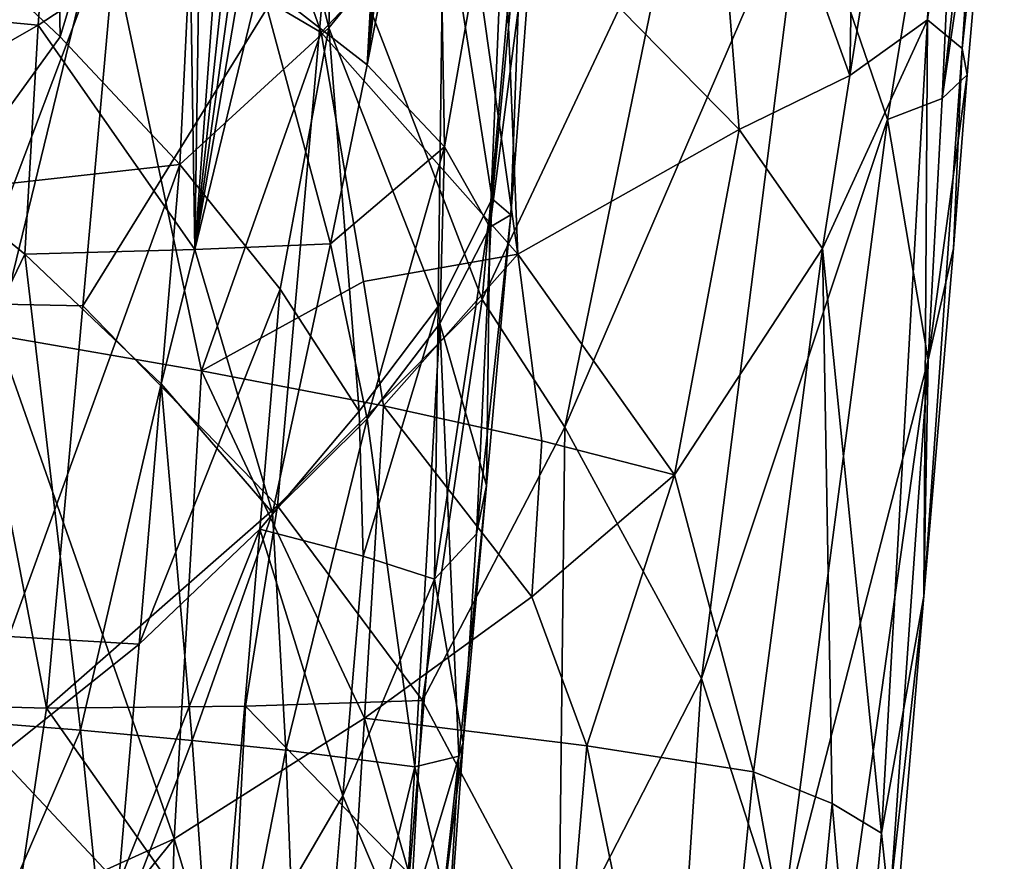
# Model space of a CAD drawing. Extents: x -233 to 233, y -7 to 774.
# Drawn here: x -171 to -167, y 549 to 552 of the extents above; entities that cross this region are included whole.
import ezdxf

# ---------------------------------------------------------------- set-up
doc = ezdxf.new("R2010")
doc.units = 0
doc.header["$MEASUREMENT"] = 0

msp = doc.modelspace()

# ---------------------------------------------------------------- linework, layer by layer
for points in [[(-173.519043, 584.069153, -201.75267), (-169.255051, 640.149902, -196.744888), (-223, 0.802261, -253.964172)], [(-173.767746, 589.990723, -201.22908), (-223, 0.802261, -253.964172), (-169.255051, 640.149902, -196.744888)], [(-172.287613, 605.40979, -198.346985), (-223, 0.668551, -252.470139), (-169.564926, 636.329956, -195.580765)], [(-196.432571, 301.156281, -225.463181), (-169.564926, 636.329956, -195.580765), (-223, 0.668551, -252.470139)], [(-196.432571, 301.156281, -225.463181), (-170.939072, 616.168091, -197.378342), (-169.564926, 636.329956, -195.580765)], [(-168.474655, 553.282166, -199.587936), (-167.974594, 551.893616, -198.201355), (-167.937744, 554.044861, -198.439316)], [(-167.638901, 554.002563, -197.427795), (-167.937744, 554.044861, -198.439316), (-167.974594, 551.893616, -198.201355)], [(-167.638901, 554.002563, -197.427795), (-167.974594, 551.893616, -198.201355), (-167.712128, 552.082092, -197.180969)], [(-167.638901, 554.002563, -197.427795), (-167.712128, 552.082092, -197.180969), (-167.459763, 553.967896, -196.388107)], [(-167.594742, 551.985352, -196.237625), (-167.459763, 553.967896, -196.388107), (-167.712128, 552.082092, -197.180969)], [(-167.594742, 551.985352, -196.237625), (-167.471634, 553.12793, -195.526367), (-167.459763, 553.967896, -196.388107)], [(-171.279892, 552.116699, -200.886261), (-170.717041, 552.064392, -200.254593), (-170.589676, 553.870483, -200.12355)], [(-170.717041, 552.064392, -200.254593), (-170.204514, 552.39978, -199.54184), (-170.589676, 553.870483, -200.12355)], [(-170.643661, 552.024353, -190.942657), (-171.110916, 552.464661, -190.320175), (-170.675339, 553.800598, -190.56012)], [(-170.137726, 553.695374, -191.306152), (-170.643661, 552.024353, -190.942657), (-170.675339, 553.800598, -190.56012)], [(-170.137726, 553.695374, -191.306152), (-170.23848, 551.593506, -191.613434), (-170.643661, 552.024353, -190.942657)], [(-169.734802, 552.054565, -192.440308), (-170.23848, 551.593506, -191.613434), (-170.137726, 553.695374, -191.306152)], [(-169.734802, 552.054565, -192.440308), (-170.137726, 553.695374, -191.306152), (-169.693405, 553.603455, -192.112869)], [(-167.662689, 551.81604, -194.337997), (-167.452637, 553.658997, -194.695053), (-167.471634, 553.12793, -195.526367)], [(-167.662689, 551.81604, -194.337997), (-167.594543, 553.288391, -193.848984), (-167.452637, 553.658997, -194.695053)], [(-169.734802, 552.054565, -192.440308), (-169.693405, 553.603455, -192.112869), (-169.347961, 552.530212, -193.32016)], [(-169.605469, 551.930481, -198.323486), (-169.527802, 553.32196, -198.2966), (-169.968475, 552.213013, -199.128113)], [(-169.605469, 551.930481, -198.323486), (-169.486313, 553.277832, -198.187927), (-169.527802, 553.32196, -198.2966)], [(-169.605469, 551.930481, -198.323486), (-169.446625, 553.233765, -198.078552), (-169.486313, 553.277832, -198.187927)], [(-168.474655, 553.282166, -199.587936), (-169.146927, 552.524597, -200.66655), (-168.34903, 551.711487, -199.187363)], [(-168.474655, 553.282166, -199.587936), (-168.34903, 551.711487, -199.187363), (-167.974594, 551.893616, -198.201355)], [(-167.594543, 553.288391, -193.848984), (-167.84726, 551.745422, -193.403122), (-168.131409, 552.57312, -192.210052)], [(-167.662689, 551.81604, -194.337997), (-167.84726, 551.745422, -193.403122), (-167.594543, 553.288391, -193.848984)], [(-169.605469, 551.930481, -198.323486), (-169.37027, 553.142212, -197.84996), (-169.446625, 553.233765, -198.078552)], [(-170.498489, 552.473999, -202.210785), (-169.761108, 552.03949, -201.451874), (-170.162766, 553.175964, -201.884613)], [(-169.761108, 552.03949, -201.451874), (-169.275803, 552.551697, -200.848236), (-170.162766, 553.175964, -201.884613)], [(-169.344925, 551.652954, -197.478424), (-169.37027, 553.142212, -197.84996), (-169.605469, 551.930481, -198.323486)], [(-169.12822, 552.887573, -196.865311), (-169.37027, 553.142212, -197.84996), (-169.344925, 551.652954, -197.478424)], [(-167.662689, 551.81604, -194.337997), (-167.471634, 553.12793, -195.526367), (-167.578201, 551.896301, -195.286392)], [(-167.594742, 551.985352, -196.237625), (-167.578201, 551.896301, -195.286392), (-167.471634, 553.12793, -195.526367)], [(-169.12822, 552.887573, -196.865311), (-169.344925, 551.652954, -197.478424), (-169.190933, 551.381897, -196.605591)], [(-169.12822, 552.887573, -196.865311), (-169.190933, 551.381897, -196.605591), (-169.026306, 552.642395, -195.854141)], [(-169.026306, 552.642395, -195.854141), (-169.190933, 551.381897, -196.605591), (-169.119659, 551.423828, -195.593796)], [(-169.078796, 552.575989, -194.573853), (-169.026306, 552.642395, -195.854141), (-169.119659, 551.423828, -195.593796)], [(-169.078796, 552.575989, -194.573853), (-169.182816, 551.477051, -194.582001), (-169.347961, 552.530212, -193.32016)], [(-169.078796, 552.575989, -194.573853), (-169.119659, 551.423828, -195.593796), (-169.182816, 551.477051, -194.582001)], [(-168.937271, 550.70575, -191.048141), (-168.131409, 552.57312, -192.210052), (-168.476242, 549.856689, -192.168762)], [(-168.563431, 552.524414, -191.278885), (-168.131409, 552.57312, -192.210052), (-168.937271, 550.70575, -191.048141)], [(-168.476242, 549.856689, -192.168762), (-168.131409, 552.57312, -192.210052), (-167.84726, 551.745422, -193.403122)], [(-169.096725, 551.290649, -200.547821), (-169.275803, 552.551697, -200.848236), (-169.761108, 552.03949, -201.451874)], [(-169.734802, 552.054565, -192.440308), (-169.347961, 552.530212, -193.32016), (-169.365356, 551.113831, -193.816956)], [(-169.347961, 552.530212, -193.32016), (-169.182816, 551.477051, -194.582001), (-169.365356, 551.113831, -193.816956)], [(-169.096725, 551.290649, -200.547821), (-169.146927, 552.524597, -200.66655), (-169.275803, 552.551697, -200.848236)], [(-168.563431, 552.524414, -191.278885), (-169.217255, 551.136902, -190.515808), (-169.09848, 552.489197, -190.402206)], [(-168.563431, 552.524414, -191.278885), (-168.937271, 550.70575, -191.048141), (-169.217255, 551.136902, -190.515808)], [(-169.096725, 551.290649, -200.547821), (-168.34903, 551.711487, -199.187363), (-169.146927, 552.524597, -200.66655)], [(-171.388931, 552.083069, -202.938324), (-170.855026, 551.015381, -202.547592), (-170.498489, 552.473999, -202.210785)], [(-170.445999, 552.467712, -188.858398), (-170.953415, 551.124268, -188.639297), (-171.240479, 552.481628, -188.210953)], [(-170.643661, 552.024353, -190.942657), (-171.017853, 551.506409, -190.59317), (-171.110916, 552.464661, -190.320175)], [(-170.445999, 552.467712, -188.858398), (-170.566299, 551.115662, -188.973343), (-170.953415, 551.124268, -188.639297)], [(-170.166092, 550.896667, -201.896194), (-170.498489, 552.473999, -202.210785), (-170.855026, 551.015381, -202.547592)], [(-169.908966, 550.439758, -189.762802), (-170.566299, 551.115662, -188.973343), (-169.729584, 552.468018, -189.591446)], [(-170.445999, 552.467712, -188.858398), (-169.729584, 552.468018, -189.591446), (-170.566299, 551.115662, -188.973343)], [(-170.166092, 550.896667, -201.896194), (-169.761108, 552.03949, -201.451874), (-170.498489, 552.473999, -202.210785)], [(-169.908966, 550.439758, -189.762802), (-169.729584, 552.468018, -189.591446), (-169.217255, 551.136902, -190.515808)], [(-169.217255, 551.136902, -190.515808), (-169.729584, 552.468018, -189.591446), (-169.09848, 552.489197, -190.402206)], [(-170.188553, 551.306091, -199.463089), (-170.204514, 552.39978, -199.54184), (-170.717041, 552.064392, -200.254593)], [(-170.188553, 551.306091, -199.463089), (-170.172256, 552.373535, -199.488937), (-170.204514, 552.39978, -199.54184)], [(-170.188553, 551.306091, -199.463089), (-170.112915, 552.330627, -199.389038), (-170.172256, 552.373535, -199.488937)], [(-170.188553, 551.306091, -199.463089), (-170.082016, 552.304382, -199.335312), (-170.112915, 552.330627, -199.389038)], [(-170.188553, 551.306091, -199.463089), (-170.053467, 552.281982, -199.284775), (-170.082016, 552.304382, -199.335312)], [(-170.188553, 551.306091, -199.463089), (-170.025345, 552.259583, -199.233994), (-170.053467, 552.281982, -199.284775)], [(-170.188553, 551.306091, -199.463089), (-169.968475, 552.213013, -199.128113), (-170.025345, 552.259583, -199.233994)], [(-170.188553, 551.306091, -199.463089), (-169.730011, 551.324951, -198.557571), (-169.968475, 552.213013, -199.128113)], [(-169.605469, 551.930481, -198.323486), (-169.968475, 552.213013, -199.128113), (-169.730011, 551.324951, -198.557571)], [(-171.279892, 552.116699, -200.886261), (-171.30162, 551.729919, -200.910034), (-170.717041, 552.064392, -200.254593)], [(-170.717041, 552.064392, -200.254593), (-171.30162, 551.729919, -200.910034), (-170.763092, 551.290771, -200.299881)], [(-170.188553, 551.306091, -199.463089), (-170.717041, 552.064392, -200.254593), (-170.763092, 551.290771, -200.299881)], [(-168.067352, 551.309753, -198.391968), (-167.712128, 552.082092, -197.180969), (-167.974594, 551.893616, -198.201355)], [(-167.867386, 549.334839, -196.950119), (-167.712128, 552.082092, -197.180969), (-168.067352, 551.309753, -198.391968)], [(-167.867386, 549.334839, -196.950119), (-167.724487, 550.135437, -195.878326), (-167.712128, 552.082092, -197.180969)], [(-167.594742, 551.985352, -196.237625), (-167.712128, 552.082092, -197.180969), (-167.724487, 550.135437, -195.878326)], [(-169.734802, 552.054565, -192.440308), (-169.900055, 551.172058, -192.325851), (-170.23848, 551.593506, -191.613434)], [(-170.166092, 550.896667, -201.896194), (-169.618454, 551.198364, -201.269165), (-169.761108, 552.03949, -201.451874)], [(-169.734802, 552.054565, -192.440308), (-169.632339, 550.759644, -193.0728), (-169.900055, 551.172058, -192.325851)], [(-169.618454, 551.198364, -201.269165), (-169.096725, 551.290649, -200.547821), (-169.761108, 552.03949, -201.451874)], [(-169.734802, 552.054565, -192.440308), (-169.365356, 551.113831, -193.816956), (-169.632339, 550.759644, -193.0728)], [(-170.643661, 552.024353, -190.942657), (-170.23848, 551.593506, -191.613434), (-171.017853, 551.506409, -190.59317)], [(-167.594742, 551.985352, -196.237625), (-167.724487, 550.135437, -195.878326), (-167.624664, 551.309143, -195.483688)], [(-167.594742, 551.985352, -196.237625), (-167.624664, 551.309143, -195.483688), (-167.578201, 551.896301, -195.286392)], [(-169.344925, 551.652954, -197.478424), (-169.605469, 551.930481, -198.323486), (-169.730011, 551.324951, -198.557571)], [(-167.624664, 551.309143, -195.483688), (-167.710419, 550.93335, -194.63237), (-167.578201, 551.896301, -195.286392)], [(-167.662689, 551.81604, -194.337997), (-167.578201, 551.896301, -195.286392), (-167.710419, 550.93335, -194.63237)], [(-168.067352, 551.309753, -198.391968), (-167.974594, 551.893616, -198.201355), (-168.34903, 551.711487, -199.187363)], [(-167.662689, 551.81604, -194.337997), (-167.710419, 550.93335, -194.63237), (-167.84726, 551.745422, -193.403122)], [(-171.30162, 551.729919, -200.910034), (-171.500137, 549.755737, -201.119308), (-170.763092, 551.290771, -200.299881)], [(-168.203934, 549.016052, -193.183304), (-168.476242, 549.856689, -192.168762), (-167.84726, 551.745422, -193.403122)], [(-168.203934, 549.016052, -193.183304), (-167.84726, 551.745422, -193.403122), (-167.710419, 550.93335, -194.63237)], [(-169.096725, 551.290649, -200.547821), (-168.567429, 550.545349, -199.555969), (-168.34903, 551.711487, -199.187363)], [(-168.067352, 551.309753, -198.391968), (-168.34903, 551.711487, -199.187363), (-168.567429, 550.545349, -199.555969)], [(-169.344925, 551.652954, -197.478424), (-169.730011, 551.324951, -198.557571), (-169.605881, 550.734497, -198.161987)], [(-169.344925, 551.652954, -197.478424), (-169.605881, 550.734497, -198.161987), (-169.360321, 551.055786, -197.392944)], [(-169.344925, 551.652954, -197.478424), (-169.360321, 551.055786, -197.392944), (-169.190933, 551.381897, -196.605591)], [(-170.816605, 549.998291, -191.120605), (-171.017853, 551.506409, -190.59317), (-170.23848, 551.593506, -191.613434)], [(-170.816605, 549.998291, -191.120605), (-170.23848, 551.593506, -191.613434), (-170.376541, 549.972656, -191.7556)], [(-169.900055, 551.172058, -192.325851), (-170.376541, 549.972656, -191.7556), (-170.23848, 551.593506, -191.613434)], [(-169.378571, 550.192261, -194.182587), (-169.365356, 551.113831, -193.816956), (-169.182816, 551.477051, -194.582001)], [(-169.23587, 550.34552, -195.070038), (-169.378571, 550.192261, -194.182587), (-169.182816, 551.477051, -194.582001)], [(-169.23587, 550.34552, -195.070038), (-169.182816, 551.477051, -194.582001), (-169.119659, 551.423828, -195.593796)], [(-169.23587, 550.34552, -195.070038), (-169.119659, 551.423828, -195.593796), (-169.202225, 550.508728, -195.966507)], [(-169.119659, 551.423828, -195.593796), (-169.190933, 551.381897, -196.605591), (-169.202225, 550.508728, -195.966507)], [(-169.360321, 551.055786, -197.392944), (-169.202225, 550.508728, -195.966507), (-169.190933, 551.381897, -196.605591)], [(-170.188553, 551.306091, -199.463089), (-170.763092, 551.290771, -200.299881), (-170.3022, 550.852722, -199.628448)], [(-170.188553, 551.306091, -199.463089), (-170.3022, 550.852722, -199.628448), (-169.9254, 550.417053, -198.905014)], [(-170.188553, 551.306091, -199.463089), (-169.9254, 550.417053, -198.905014), (-169.730011, 551.324951, -198.557571)], [(-169.730011, 551.324951, -198.557571), (-169.9254, 550.417053, -198.905014), (-169.605881, 550.734497, -198.161987)], [(-168.300095, 549.541504, -198.797256), (-168.067352, 551.309753, -198.391968), (-168.567429, 550.545349, -199.555969)], [(-168.034531, 549.43512, -197.885559), (-168.067352, 551.309753, -198.391968), (-168.300095, 549.541504, -198.797256)], [(-168.034531, 549.43512, -197.885559), (-167.867386, 549.334839, -196.950119), (-168.067352, 551.309753, -198.391968)], [(-167.624664, 551.309143, -195.483688), (-167.724487, 550.135437, -195.878326), (-167.710419, 550.93335, -194.63237)], [(-170.574615, 549.682373, -200.00174), (-170.763092, 551.290771, -200.299881), (-171.500137, 549.755737, -201.119308)], [(-170.3022, 550.852722, -199.628448), (-170.763092, 551.290771, -200.299881), (-170.574615, 549.682373, -200.00174)], [(-169.550705, 550.777893, -201.174911), (-169.096725, 551.290649, -200.547821), (-169.618454, 551.198364, -201.269165)], [(-169.015808, 550.660339, -200.391907), (-169.096725, 551.290649, -200.547821), (-169.550705, 550.777893, -201.174911)], [(-169.015808, 550.660339, -200.391907), (-168.567429, 550.545349, -199.555969), (-169.096725, 551.290649, -200.547821)], [(-170.166092, 550.896667, -201.896194), (-169.550705, 550.777893, -201.174911), (-169.618454, 551.198364, -201.269165)], [(-169.900055, 551.172058, -192.325851), (-169.968933, 550.361633, -192.396851), (-170.376541, 549.972656, -191.7556)], [(-169.900055, 551.172058, -192.325851), (-169.632339, 550.759644, -193.0728), (-169.968933, 550.361633, -192.396851)], [(-169.908966, 550.439758, -189.762802), (-169.217255, 551.136902, -190.515808), (-169.419174, 549.782593, -190.511276)], [(-169.419174, 549.782593, -190.511276), (-169.217255, 551.136902, -190.515808), (-168.937271, 550.70575, -191.048141)], [(-170.953415, 551.124268, -188.639297), (-170.689163, 549.756958, -189.087082), (-171.482376, 549.777771, -188.442413)], [(-170.566299, 551.115662, -188.973343), (-170.689163, 549.756958, -189.087082), (-170.953415, 551.124268, -188.639297)], [(-169.908966, 550.439758, -189.762802), (-170.689163, 549.756958, -189.087082), (-170.566299, 551.115662, -188.973343)], [(-169.61882, 550.27063, -193.27095), (-169.632339, 550.759644, -193.0728), (-169.365356, 551.113831, -193.816956)], [(-169.61882, 550.27063, -193.27095), (-169.365356, 551.113831, -193.816956), (-169.378571, 550.192261, -194.182587)], [(-169.360321, 551.055786, -197.392944), (-169.605881, 550.734497, -198.161987), (-169.444229, 549.558289, -197.342407)], [(-169.360321, 551.055786, -197.392944), (-169.444229, 549.558289, -197.342407), (-169.295914, 549.594482, -196.338776)], [(-169.360321, 551.055786, -197.392944), (-169.295914, 549.594482, -196.338776), (-169.202225, 550.508728, -195.966507)], [(-171.240829, 548.870728, -202.9095), (-170.258057, 549.315063, -201.994308), (-170.855026, 551.015381, -202.547592)], [(-170.166092, 550.896667, -201.896194), (-170.855026, 551.015381, -202.547592), (-170.258057, 549.315063, -201.994308)], [(-167.969803, 549.081543, -194.107391), (-168.203934, 549.016052, -193.183304), (-167.710419, 550.93335, -194.63237)], [(-167.969803, 549.081543, -194.107391), (-167.710419, 550.93335, -194.63237), (-167.834839, 549.157104, -195.050323)], [(-167.834839, 549.157104, -195.050323), (-167.710419, 550.93335, -194.63237), (-167.724487, 550.135437, -195.878326)], [(-170.166092, 550.896667, -201.896194), (-170.258057, 549.315063, -201.994308), (-169.615173, 549.723511, -201.23764)], [(-170.166092, 550.896667, -201.896194), (-169.615173, 549.723511, -201.23764), (-169.550705, 550.777893, -201.174911)], [(-170.3022, 550.852722, -199.628448), (-170.574615, 549.682373, -200.00174), (-170.196915, 549.647339, -199.381195)], [(-170.3022, 550.852722, -199.628448), (-170.196915, 549.647339, -199.381195), (-169.9254, 550.417053, -198.905014)], [(-169.049759, 550.133179, -200.422089), (-169.550705, 550.777893, -201.174911), (-169.615173, 549.723511, -201.23764)], [(-169.049759, 550.133179, -200.422089), (-169.015808, 550.660339, -200.391907), (-169.550705, 550.777893, -201.174911)], [(-169.61882, 550.27063, -193.27095), (-169.968933, 550.361633, -192.396851), (-169.632339, 550.759644, -193.0728)], [(-169.605881, 550.734497, -198.161987), (-169.9254, 550.417053, -198.905014), (-169.880783, 549.614441, -198.727036)], [(-169.605881, 550.734497, -198.161987), (-169.880783, 549.614441, -198.727036), (-169.444229, 549.558289, -197.342407)], [(-168.958099, 548.917847, -191.433044), (-169.419174, 549.782593, -190.511276), (-168.937271, 550.70575, -191.048141)], [(-168.958099, 548.917847, -191.433044), (-168.937271, 550.70575, -191.048141), (-168.476242, 549.856689, -192.168762)], [(-169.049759, 550.133179, -200.422089), (-168.567429, 550.545349, -199.555969), (-169.015808, 550.660339, -200.391907)], [(-169.049759, 550.133179, -200.422089), (-168.863113, 549.62915, -200.068634), (-168.567429, 550.545349, -199.555969)], [(-168.863113, 549.62915, -200.068634), (-168.300095, 549.541504, -198.797256), (-168.567429, 550.545349, -199.555969)], [(-169.295914, 549.594482, -196.338776), (-169.281708, 549.640991, -195.324783), (-169.202225, 550.508728, -195.966507)], [(-169.23587, 550.34552, -195.070038), (-169.202225, 550.508728, -195.966507), (-169.281708, 549.640991, -195.324783)], [(-170.016541, 549.763611, -189.765732), (-170.689163, 549.756958, -189.087082), (-169.908966, 550.439758, -189.762802)], [(-170.016541, 549.763611, -189.765732), (-169.908966, 550.439758, -189.762802), (-169.419174, 549.782593, -190.511276)], [(-169.9254, 550.417053, -198.905014), (-170.196915, 549.647339, -199.381195), (-169.880783, 549.614441, -198.727036)], [(-170.445572, 549.162231, -191.826675), (-169.968933, 550.361633, -192.396851), (-170.106689, 548.740723, -192.538834)], [(-170.376541, 549.972656, -191.7556), (-169.968933, 550.361633, -192.396851), (-170.445572, 549.162231, -191.826675)], [(-169.687515, 549.460144, -193.341873), (-170.106689, 548.740723, -192.538834), (-169.968933, 550.361633, -192.396851)], [(-169.61882, 550.27063, -193.27095), (-169.687515, 549.460144, -193.341873), (-169.968933, 550.361633, -192.396851)], [(-169.23587, 550.34552, -195.070038), (-169.281708, 549.640991, -195.324783), (-169.378571, 550.192261, -194.182587)], [(-169.61882, 550.27063, -193.27095), (-169.378571, 550.192261, -194.182587), (-169.687515, 549.460144, -193.341873)], [(-169.687515, 549.460144, -193.341873), (-169.378571, 550.192261, -194.182587), (-169.481293, 548.976501, -194.288864)], [(-169.378571, 550.192261, -194.182587), (-169.281708, 549.640991, -195.324783), (-169.481293, 548.976501, -194.288864)], [(-169.049759, 550.133179, -200.422089), (-169.615173, 549.723511, -201.23764), (-168.863113, 549.62915, -200.068634)], [(-167.867386, 549.334839, -196.950119), (-167.825974, 548.94397, -196.042526), (-167.724487, 550.135437, -195.878326)], [(-167.825974, 548.94397, -196.042526), (-167.834839, 549.157104, -195.050323), (-167.724487, 550.135437, -195.878326)], [(-170.816605, 549.998291, -191.120605), (-170.376541, 549.972656, -191.7556), (-170.851181, 549.593079, -191.156189)], [(-170.376541, 549.972656, -191.7556), (-170.445572, 549.162231, -191.826675), (-170.851181, 549.593079, -191.156189)], [(-168.958099, 548.917847, -191.433044), (-168.476242, 549.856689, -192.168762), (-168.554108, 548.662842, -192.32843)], [(-168.203934, 549.016052, -193.183304), (-168.554108, 548.662842, -192.32843), (-168.476242, 549.856689, -192.168762)], [(-170.88916, 548.415344, -189.128998), (-171.482376, 549.777771, -188.442413), (-170.689163, 549.756958, -189.087082)], [(-170.016541, 549.763611, -189.765732), (-169.419174, 549.782593, -190.511276), (-169.452789, 549.184998, -190.588135)], [(-168.958099, 548.917847, -191.433044), (-169.452789, 549.184998, -190.588135), (-169.419174, 549.782593, -190.511276)], [(-170.574615, 549.682373, -200.00174), (-171.500137, 549.755737, -201.119308), (-170.906937, 548.914429, -200.440811)], [(-170.88916, 548.415344, -189.128998), (-170.689163, 549.756958, -189.087082), (-170.063446, 548.866638, -189.87822)], [(-170.016541, 549.763611, -189.765732), (-170.063446, 548.866638, -189.87822), (-170.689163, 549.756958, -189.087082)], [(-170.016541, 549.763611, -189.765732), (-169.452789, 549.184998, -190.588135), (-170.063446, 548.866638, -189.87822)], [(-170.258057, 549.315063, -201.994308), (-169.744537, 547.614807, -201.362778), (-169.615173, 549.723511, -201.23764)], [(-169.028442, 547.682495, -200.245941), (-169.615173, 549.723511, -201.23764), (-169.744537, 547.614807, -201.362778)], [(-168.863113, 549.62915, -200.068634), (-169.615173, 549.723511, -201.23764), (-169.028442, 547.682495, -200.245941)], [(-170.574615, 549.682373, -200.00174), (-170.906937, 548.914429, -200.440811), (-170.492508, 548.878418, -199.844238)], [(-170.196915, 549.647339, -199.381195), (-170.574615, 549.682373, -200.00174), (-170.492508, 548.878418, -199.844238)], [(-170.111099, 548.442627, -199.123306), (-170.196915, 549.647339, -199.381195), (-170.492508, 548.878418, -199.844238)], [(-170.111099, 548.442627, -199.123306), (-169.880783, 549.614441, -198.727036), (-170.196915, 549.647339, -199.381195)], [(-169.481293, 548.976501, -194.288864), (-169.281708, 549.640991, -195.324783), (-169.447235, 548.319763, -194.871857)], [(-169.447235, 548.319763, -194.871857), (-169.281708, 549.640991, -195.324783), (-169.347824, 548.724487, -195.697342)], [(-169.295914, 549.594482, -196.338776), (-169.347824, 548.724487, -195.697342), (-169.281708, 549.640991, -195.324783)], [(-170.111099, 548.442627, -199.123306), (-169.818863, 548.010498, -198.359772), (-169.880783, 549.614441, -198.727036)], [(-169.880783, 549.614441, -198.727036), (-169.818863, 548.010498, -198.359772), (-169.444229, 549.558289, -197.342407)], [(-168.863113, 549.62915, -200.068634), (-169.028442, 547.682495, -200.245941), (-168.479645, 547.756165, -199.038437)], [(-168.863113, 549.62915, -200.068634), (-168.479645, 547.756165, -199.038437), (-168.300095, 549.541504, -198.797256)], [(-171.281769, 547.976807, -190.945908), (-170.851181, 549.593079, -191.156189), (-170.445572, 549.162231, -191.826675)], [(-169.295914, 549.594482, -196.338776), (-169.444229, 549.558289, -197.342407), (-169.346939, 549.137695, -196.524628)], [(-169.295914, 549.594482, -196.338776), (-169.346939, 549.137695, -196.524628), (-169.347824, 548.724487, -195.697342)], [(-169.541626, 547.971191, -197.305923), (-169.444229, 549.558289, -197.342407), (-169.818863, 548.010498, -198.359772)], [(-169.346939, 549.137695, -196.524628), (-169.444229, 549.558289, -197.342407), (-169.541626, 547.971191, -197.305923)], [(-168.300095, 549.541504, -198.797256), (-168.479645, 547.756165, -199.038437), (-168.119827, 548.542175, -198.007492)], [(-168.034531, 549.43512, -197.885559), (-168.300095, 549.541504, -198.797256), (-168.119827, 548.542175, -198.007492)], [(-169.687515, 549.460144, -193.341873), (-169.739029, 548.852295, -193.395065), (-170.106689, 548.740723, -192.538834)], [(-169.687515, 549.460144, -193.341873), (-169.481293, 548.976501, -194.288864), (-169.739029, 548.852295, -193.395065)], [(-168.034531, 549.43512, -197.885559), (-168.119827, 548.542175, -198.007492), (-167.948212, 548.441589, -197.072906)], [(-168.034531, 549.43512, -197.885559), (-167.948212, 548.441589, -197.072906), (-167.867386, 549.334839, -196.950119)], [(-167.948212, 548.441589, -197.072906), (-167.825974, 548.94397, -196.042526), (-167.867386, 549.334839, -196.950119)], [(-171.240829, 548.870728, -202.9095), (-170.743576, 548.71405, -202.481827), (-170.258057, 549.315063, -201.994308)], [(-170.295166, 548.007263, -202.032761), (-170.258057, 549.315063, -201.994308), (-170.743576, 548.71405, -202.481827)], [(-170.295166, 548.007263, -202.032761), (-169.744537, 547.614807, -201.362778), (-170.258057, 549.315063, -201.994308)]]:
    msp.add_3dface(points)

doc.saveas('drawing.dxf')
